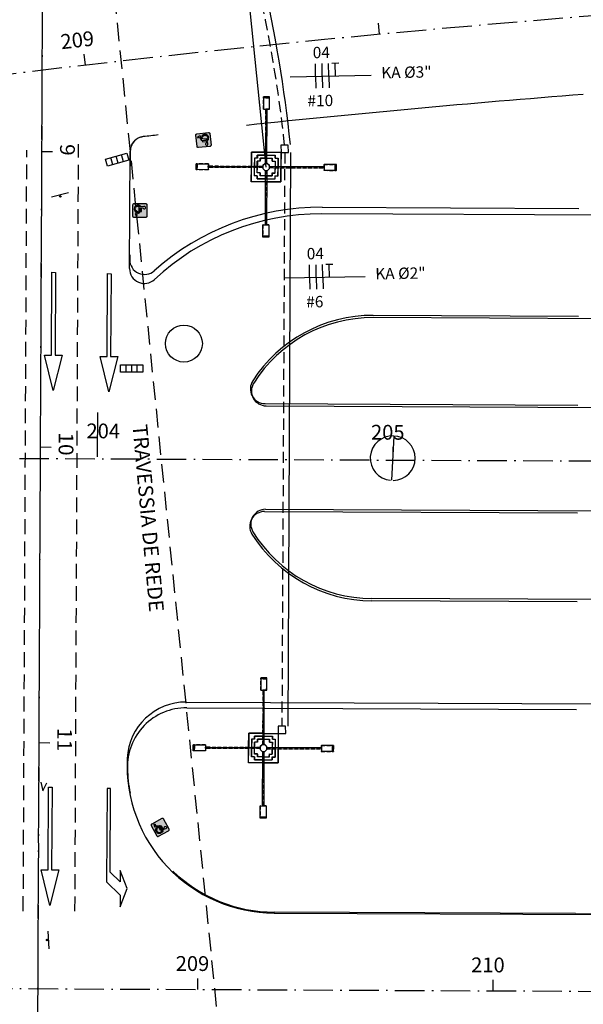
# Model space of a CAD drawing. Extents: x 169601 to 173123, y 2176758 to 2183356.
# Drawn here: x 170349 to 170387, y 2177076 to 2177143 of the extents above; entities that cross this region are included whole.
import ezdxf

# ---------------------------------------------------------------- set-up
doc = ezdxf.new("R2010")
doc.units = 0
doc.header["$MEASUREMENT"] = 0
for name, pattern in [('DASHEDX2', [1.5, 1, -0.5]), ('HIDDEN', [0.375, 0.25, -0.125]), ('HIDDEN2', [0.1875, 0.125, -0.0625]), ('LIN3', [3, 2, -0.5, 0, -0.5])]:
    doc.linetypes.add(name, pattern=pattern)
doc.layers.get('0').update_dxf_attribs({"linetype": 'CONTINUOUS'})
doc.layers.get('Defpoints').update_dxf_attribs({"linetype": 'CONTINUOUS'})
for name, color, linetype in [('00', 7, 'CONTINUOUS'), ('A-01', 7, 'CONTINUOUS'), ('A-03', 3, 'CONTINUOUS'), ('A-ESTACAS', 1, 'CONTINUOUS'), ('A-MEIO-FIO', 1, 'CONTINUOUS'), ('A-PROJ-1', 7, 'HIDDEN'), ('A-RDEF-LGTP', 7, 'CONTINUOUS'), ('BLK-GERAL', 7, 'CONTINUOUS'), ('E0', 7, 'CONTINUOUS'), ('E1', 1, 'CONTINUOUS'), ('E2', 120, 'CONTINUOUS'), ('E3', 130, 'CONTINUOUS'), ('EIXO-CENTRAL', 1, 'LIN3'), ('L-DRE', 2, 'CONTINUOUS'), ('L-REMOCAO-ILU', 1, 'CONTINUOUS'), ('L-SIN', 2, 'CONTINUOUS'), ('L-TRAVESSIA-REDE', 2, 'HIDDEN2'), ('PG-EIXO', 24, 'LIN3'), ('PG-EST', 2, 'CONTINUOUS'), ('PG-PINT-TRAC', 7, 'DASHEDX2'), ('PG-SENTIDO', 7, 'CONTINUOUS'), ('PGN-EST', 2, 'CONTINUOUS')]:
    doc.layers.add(name, color=color, linetype=linetype)
doc.styles.add('GN01$0$SIMPLEX', font='simplex', dxfattribs={"height": 0.2})
doc.styles.add('L80', font='simplex.shx', dxfattribs={"height": 1})
doc.styles.add('ROMANS', font='romans')
doc.styles.add('SIMPLEX', font='simplex', dxfattribs={"height": 0.2})

# ---------------------------------------------------------------- blocks, each defined once
blk = doc.blocks.new('RAM')
h = blk.add_hatch(color=180)
h.paths.add_polyline_path([(3361.1, -3338.6), (3360.9, -3337), (3360.4, -3335.4), (3359.6, -3334.1), (3358.6, -3332.8), (3357.3, -3331.7), (3355.9, -3330.9), (3354.4, -3330.5), (3352.7, -3330.2), (3275.2, -3330.3), (3273.6, -3330.5), (3272.1, -3331), (3270.6, -3331.7), (3269.3, -3332.7), (3268.2, -3334), (3267.4, -3335.3), (3266.9, -3336.9), (3266.7, -3338.5), (3266.7, -3416.9), (3266.9, -3418.5), (3267.4, -3420), (3268.2, -3421.3), (3269.3, -3422.5), (3270.6, -3423.4), (3272, -3424.2), (3275.2, -3424.7), (3353.2, -3424.7), (3354.7, -3424.6), (3356.2, -3424.1), (3357.6, -3423.3), (3358.8, -3422.3), (3359.8, -3421), (3360.5, -3419.7), (3361.1, -3416.5)])
h.paths.add_polyline_path([(3321, -3366.3), (3321, -3373.4), (3297.9, -3373.4), (3298.4, -3377.1), (3328.2, -3377.1), (3337.7, -3400.3), (3349.4, -3396.1), (3351.6, -3403.1), (3333.7, -3409.2), (3323.7, -3384.1), (3292.3, -3384.1), (3286.9, -3350.4), (3286.5, -3348), (3286.9, -3345.6), (3288, -3343.4), (3289.4, -3341.7), (3290.9, -3340.6), (3292.5, -3340), (3295.5, -3339.7), (3298.2, -3340.4), (3300, -3341.6), (3301.6, -3343.5), (3302.6, -3345.6), (3302.9, -3347.6), (3302.8, -3349.4), (3301.9, -3351.8), (3300.2, -3353.9), (3297.9, -3355.4), (3295.1, -3356), (3296.7, -3366.3)], flags=16)
h.paths.add_polyline_path([(3321.7, -3391.8), (3325.3, -3400.6), (3322.9, -3405), (3319.8, -3408.7), (3316, -3411.7), (3311.6, -3413.9), (3306.8, -3415.5), (3301.9, -3416), (3297.2, -3415.5), (3292.3, -3413.9), (3288, -3411.6), (3284.3, -3408.6), (3281.3, -3405), (3278.9, -3400.6), (3278.1, -3398.1), (3277.6, -3395.3), (3277.5, -3389.8), (3278, -3384.9), (3278.9, -3381.4), (3280.3, -3378.4), (3282.1, -3375.7), (3284, -3373.3), (3286.1, -3371.2), (3287.5, -3379.9), (3286.3, -3381.5), (3285.2, -3384), (3284, -3387.5), (3283.7, -3391), (3284, -3394.4), (3285.2, -3398), (3286.9, -3401.2), (3289.1, -3403.9), (3291.7, -3406), (3294.9, -3407.7), (3298.4, -3408.9), (3301.9, -3409.3), (3305.5, -3408.9), (3309, -3407.7), (3311.4, -3406.7), (3313.5, -3405), (3315.4, -3403.1), (3317.2, -3400.8), (3319.9, -3396)], flags=16)
at = {"color": 180, "linetype": 'Continuous'}
for points in [[(3275.2, -3330.3), (3352.7, -3330.2), (3354.4, -3330.5), (3355.9, -3330.9), (3357.3, -3331.7), (3358.6, -3332.8), (3359.6, -3334.1), (3360.4, -3335.4), (3360.9, -3337), (3361.1, -3338.6), (3361.1, -3416.5), (3360.5, -3419.7), (3359.8, -3421), (3358.8, -3422.3), (3357.6, -3423.3), (3356.2, -3424.1), (3354.7, -3424.6), (3353.2, -3424.7), (3275.2, -3424.7), (3272, -3424.2), (3270.6, -3423.4), (3269.3, -3422.5), (3268.2, -3421.3), (3267.4, -3420), (3266.9, -3418.5), (3266.7, -3416.9), (3266.7, -3338.5), (3266.9, -3336.9), (3267.4, -3335.3), (3268.2, -3334), (3269.3, -3332.7), (3270.6, -3331.7), (3272.1, -3331), (3273.6, -3330.5), (3275.2, -3330.3)], [(3325.3, -3400.6), (3321.7, -3391.8), (3319.9, -3396), (3317.2, -3400.8), (3315.4, -3403.1), (3313.5, -3405), (3311.4, -3406.7), (3309, -3407.7), (3305.5, -3408.9), (3301.9, -3409.3), (3298.4, -3408.9), (3294.9, -3407.7), (3291.7, -3406), (3289.1, -3403.9), (3286.9, -3401.2), (3285.2, -3398), (3284, -3394.4), (3283.7, -3391), (3284, -3387.5), (3285.2, -3384), (3286.3, -3381.5), (3287.5, -3379.9), (3286.1, -3371.2), (3284, -3373.3), (3282.1, -3375.7), (3280.3, -3378.4), (3278.9, -3381.4), (3278, -3384.9), (3277.5, -3389.8), (3277.6, -3395.3), (3278.1, -3398.1), (3278.9, -3400.6), (3281.3, -3405), (3284.3, -3408.6), (3288, -3411.6), (3292.3, -3413.9), (3297.2, -3415.5), (3301.9, -3416), (3306.8, -3415.5), (3311.6, -3413.9), (3316, -3411.7), (3319.8, -3408.7), (3322.9, -3405), (3325.3, -3400.6)], [(3295.1, -3356), (3297.9, -3355.4), (3300.2, -3353.9), (3301.9, -3351.8), (3302.8, -3349.4), (3302.9, -3347.6), (3302.6, -3345.6), (3301.6, -3343.5), (3300, -3341.6), (3298.2, -3340.4), (3295.5, -3339.7), (3292.5, -3340), (3290.9, -3340.6), (3289.4, -3341.7), (3288, -3343.4), (3286.9, -3345.6), (3286.5, -3348), (3286.9, -3350.4), (3292.3, -3384.1), (3323.7, -3384.1), (3333.7, -3409.2), (3351.6, -3403.1), (3349.4, -3396.1), (3337.7, -3400.3), (3328.2, -3377.1), (3298.4, -3377.1), (3297.9, -3373.4), (3321, -3373.4), (3321, -3366.3), (3296.7, -3366.3), (3295.1, -3356)]]:
    blk.add_lwpolyline(points, dxfattribs=at)

msp = doc.modelspace()

# ---------------------------------------------------------------- linework, layer by layer
at = {"color": 1, "linetype": 'ByBlock'}
msp.add_line((170365.481, 2177133.117), (170361.363, 2177173.592), dxfattribs=at)
for points in [[(170351.052, 2177117.993), (170350.464, 2177120.396), (170350.944, 2177120.393), (170350.97, 2177125.993), (170351.21, 2177125.992), (170351.184, 2177120.392), (170351.664, 2177120.39)], [(170354.82, 2177117.902), (170354.231, 2177120.305), (170354.711, 2177120.303), (170354.737, 2177125.903), (170354.977, 2177125.901), (170354.951, 2177120.302), (170355.431, 2177120.299)], [(170350.827, 2177083.166), (170350.238, 2177085.569), (170350.718, 2177085.566), (170350.744, 2177091.166), (170350.984, 2177091.165), (170350.958, 2177085.565), (170351.438, 2177085.563)]]:
    msp.add_lwpolyline(points, close=True)
at = {"layer": '00', "color": 7}
for p, q in [((170356.229, 2177126.244), (170356.267, 2177134.183)), ((170471.132, 2177129.462), (170369.246, 2177129.944)), ((170471.099, 2177122.462), (170372.713, 2177122.928)), ((170365.474, 2177116.962), (170478.282, 2177116.428)), ((170365.441, 2177109.962), (170478.249, 2177109.429)), ((170471.009, 2177103.463), (170372.623, 2177103.928)), ((170360.086, 2177096.925), (170470.976, 2177096.463)), ((170366.013, 2177082.647), (170540.942, 2177081.881))]:
    msp.add_line(p, q, dxfattribs=at)
for centre, radius, start, end in [((170357.267, 2177134.179), 1, 96.38335, 179.72713), ((170369.168, 2177113.444), 16.5, 89.729, 133.01892), ((170357.229, 2177126.239), 1, 179.72713, 313.01892), ((170372.668, 2177113.428), 9.5, 89.729, 147.76336), ((170365.478, 2177117.962), 1, 147.76336, 269.729), ((170365.436, 2177108.962), 1, 89.729, 211.69464), ((170372.668, 2177113.428), 9.5, 211.69464, 269.72955), ((170360.067, 2177092.925), 4, 89.729, 177.34099), ((170366.061, 2177092.647), 10, 177.34099, 269.729)]:
    msp.add_arc(centre, radius, start, end, dxfattribs=at)
at = {"layer": 'A-01'}
for points in [[(170364.477, 2177133.154), (170364.481, 2177134.116), (170365.444, 2177134.112)], [(170365.519, 2177134.111), (170366.481, 2177134.107), (170366.477, 2177133.144)], [(170366.476, 2177133.069), (170366.472, 2177132.107), (170364.472, 2177132.116), (170364.476, 2177133.079)], [(170364.293, 2177093.849), (170364.298, 2177094.811), (170365.26, 2177094.807)], [(170365.335, 2177094.806), (170366.298, 2177094.802), (170366.293, 2177093.839)], [(170366.293, 2177093.764), (170366.289, 2177092.802), (170364.289, 2177092.811), (170364.293, 2177093.774)]]:
    msp.add_lwpolyline(points, dxfattribs=at)
at = {"layer": 'A-03'}
for p, q in [((170364.879, 2177133.714), (170364.88, 2177133.914)), ((170366.079, 2177133.709), (170366.08, 2177133.909)), ((170365.078, 2177133.513), (170364.878, 2177133.514)), ((170365.078, 2177133.513), (170365.079, 2177133.713)), ((170365.878, 2177133.51), (170365.879, 2177133.71)), ((170365.878, 2177133.51), (170366.078, 2177133.509)), ((170364.874, 2177132.514), (170364.674, 2177132.515)), ((170364.874, 2177132.514), (170364.873, 2177132.314)), ((170365.075, 2177132.713), (170364.875, 2177132.714)), ((170365.075, 2177132.713), (170365.074, 2177132.513)), ((170365.875, 2177132.71), (170365.874, 2177132.51)), ((170365.875, 2177132.71), (170366.075, 2177132.709)), ((170366.074, 2177132.509), (170366.073, 2177132.309)), ((170366.074, 2177132.509), (170366.274, 2177132.508)), ((170364.696, 2177094.409), (170364.697, 2177094.609)), ((170365.896, 2177094.404), (170365.897, 2177094.604)), ((170364.895, 2177094.208), (170364.695, 2177094.209)), ((170364.895, 2177094.208), (170364.896, 2177094.408)), ((170365.695, 2177094.205), (170365.696, 2177094.405)), ((170365.695, 2177094.205), (170365.895, 2177094.204)), ((170364.69, 2177093.209), (170364.49, 2177093.21)), ((170364.69, 2177093.209), (170364.69, 2177093.009)), ((170364.891, 2177093.408), (170364.691, 2177093.409)), ((170364.891, 2177093.408), (170364.89, 2177093.208)), ((170365.691, 2177093.405), (170365.69, 2177093.205)), ((170365.691, 2177093.405), (170365.891, 2177093.404)), ((170365.89, 2177093.204), (170365.89, 2177093.004)), ((170365.89, 2177093.204), (170366.09, 2177093.203)), ((170350.231, 2177091.51), (170350.366, 2177090.926)), ((170350.366, 2177090.926), (170350.628, 2177091.466))]:
    msp.add_line(p, q, dxfattribs=at)
for points in [[(170364.88, 2177133.914), (170365.443, 2177133.912)], [(170365.443, 2177133.912), (170366.08, 2177133.909)], [(170364.879, 2177133.714), (170364.679, 2177133.715), (170364.677, 2177133.153)], [(170364.877, 2177133.152), (170364.878, 2177133.514)], [(170365.079, 2177133.713), (170365.442, 2177133.712)], [(170365.442, 2177133.712), (170365.879, 2177133.71)], [(170366.078, 2177133.509), (170366.077, 2177133.146)], [(170366.079, 2177133.709), (170366.279, 2177133.708), (170366.277, 2177133.145)], [(170364.677, 2177133.153), (170364.674, 2177132.515)], [(170364.875, 2177132.714), (170364.877, 2177133.152)], [(170365.436, 2177132.512), (170365.074, 2177132.513)], [(170365.874, 2177132.51), (170365.436, 2177132.512)], [(170366.077, 2177133.146), (170366.075, 2177132.709)], [(170366.277, 2177133.145), (170366.274, 2177132.508)], [(170364.873, 2177132.314), (170365.435, 2177132.312)], [(170365.435, 2177132.312), (170366.073, 2177132.309)], [(170364.697, 2177094.609), (170365.26, 2177094.607)], [(170365.26, 2177094.607), (170365.897, 2177094.604)], [(170364.696, 2177094.409), (170364.496, 2177094.41), (170364.493, 2177093.848)], [(170364.693, 2177093.847), (170364.695, 2177094.209)], [(170364.896, 2177094.408), (170365.259, 2177094.407)], [(170365.259, 2177094.407), (170365.696, 2177094.405)], [(170365.895, 2177094.204), (170365.893, 2177093.841)], [(170365.896, 2177094.404), (170366.096, 2177094.403), (170366.093, 2177093.84)], [(170364.493, 2177093.848), (170364.49, 2177093.21)], [(170364.691, 2177093.409), (170364.693, 2177093.847)], [(170365.253, 2177093.207), (170364.89, 2177093.208)], [(170365.69, 2177093.205), (170365.253, 2177093.207)], [(170365.893, 2177093.841), (170365.891, 2177093.404)], [(170366.093, 2177093.84), (170366.09, 2177093.203)], [(170364.69, 2177093.009), (170365.252, 2177093.007)], [(170365.252, 2177093.007), (170365.89, 2177093.004)]]:
    msp.add_lwpolyline(points, dxfattribs=at)
at = {"layer": 'A-ESTACAS'}
for p, q in [((170354.066, 2177113.515), (170354.08, 2177116.515)), ((170373.992, 2177111.923), (170374.14, 2177114.919))]:
    msp.add_line(p, q, dxfattribs=at)
for centre, start, end in [((170374.025, 2177113.423), 87.16531, 265.15921), ((170374.066, 2177113.421), 270.7359, 88.7298)]:
    msp.add_arc(centre, 1.5, start, end, dxfattribs=at)
at = {"layer": 'A-MEIO-FIO'}
for p, q in [((170356.277, 2177134.182), (170356.272, 2177133.175)), ((170369.258, 2177130.394), (170386.644, 2177130.313)), ((170356.243, 2177127.175), (170356.242, 2177126.854)), ((170386.61, 2177123.013), (170372.724, 2177123.078)), ((170386.61, 2177123.013), (170386.61, 2177123.013)), ((170365.402, 2177117.112), (170386.582, 2177117.013)), ((170365.368, 2177109.812), (170386.548, 2177109.713)), ((170386.52, 2177103.713), (170372.634, 2177103.778)), ((170360.099, 2177096.536), (170386.486, 2177096.413)), ((170386.422, 2177082.613), (170366.031, 2177082.708)), ((170386.422, 2177082.613), (170392.422, 2177082.585))]:
    msp.add_line(p, q, dxfattribs=at)
for centre, radius, start, end in [((170453.265, 2176289.307), 851.306, 94.467944, 96.009267), ((170357.278, 2177134.178), 1, 96.4794, 128.16512), ((170453.265, 2176289.307), 851.306, 96.413089, 96.481723), ((170357.273, 2177134.179), 0.996, 128.0092, 179.81834), ((170369.179, 2177113.443), 16.951, 89.73288, 131.68341), ((170357.242, 2177126.849), 1, 179.72387, 311.68341), ((170372.679, 2177113.428), 9.65, 89.73302, 147.21413), ((170365.407, 2177118.112), 1, 147.21458, 269.73285), ((170365.363, 2177108.812), 1, 89.73197, 212.25284), ((170372.679, 2177113.428), 9.65, 212.25111, 269.73339), ((170360.08, 2177092.536), 4, 89.73286, 181.64292), ((170366.078, 2177092.708), 10, 181.64292, 191.27), ((170366.078, 2177092.708), 10, 226.18521, 269.73285)]:
    msp.add_arc(centre, radius, start, end, dxfattribs=at)
at = {"layer": 'A-PROJ-1', "color": 5}
for p, q in [((170365.298, 2177137.777), (170365.299, 2177137.855)), ((170365.699, 2177137.853), (170365.299, 2177137.855)), ((170365.698, 2177137.775), (170365.699, 2177137.853)), ((170365.295, 2177137.024), (170365.298, 2177137.777)), ((170365.698, 2177137.775), (170365.298, 2177137.777)), ((170365.695, 2177137.022), (170365.698, 2177137.775)), ((170365.695, 2177137.022), (170365.295, 2177137.024)), ((170365.44, 2177133.337), (170365.457, 2177137.023)), ((170365.515, 2177133.336), (170365.532, 2177137.023)), ((170360.735, 2177133.334), (170360.733, 2177132.934)), ((170360.813, 2177133.333), (170360.735, 2177133.334)), ((170360.813, 2177133.333), (170360.811, 2177132.933)), ((170361.566, 2177133.33), (170360.813, 2177133.333)), ((170361.566, 2177133.33), (170361.564, 2177132.93)), ((170365.252, 2177133.15), (170361.566, 2177133.167)), ((170369.389, 2177133.293), (170369.387, 2177132.893)), ((170369.389, 2177133.293), (170370.142, 2177133.29)), ((170370.142, 2177133.29), (170370.14, 2177132.89)), ((170370.142, 2177133.29), (170370.22, 2177133.289)), ((170370.22, 2177133.289), (170370.218, 2177132.889)), ((170360.811, 2177132.933), (170360.733, 2177132.934)), ((170361.564, 2177132.93), (170360.811, 2177132.933)), ((170365.251, 2177133.075), (170361.565, 2177133.092)), ((170365.438, 2177132.887), (170365.421, 2177129.201)), ((170365.513, 2177132.886), (170365.496, 2177129.2)), ((170365.701, 2177133.073), (170369.388, 2177133.056)), ((170365.702, 2177133.148), (170369.388, 2177133.131)), ((170369.387, 2177132.893), (170370.14, 2177132.89)), ((170370.14, 2177132.89), (170370.218, 2177132.889)), ((170365.258, 2177129.201), (170365.255, 2177128.448)), ((170365.658, 2177129.199), (170365.258, 2177129.201)), ((170365.658, 2177129.199), (170365.655, 2177128.446)), ((170365.255, 2177128.448), (170365.254, 2177128.37)), ((170365.654, 2177128.368), (170365.254, 2177128.37)), ((170365.655, 2177128.446), (170365.255, 2177128.448)), ((170365.655, 2177128.446), (170365.654, 2177128.368)), ((170365.515, 2177098.548), (170365.115, 2177098.55)), ((170365.115, 2177098.472), (170365.115, 2177098.55)), ((170365.515, 2177098.47), (170365.515, 2177098.548)), ((170365.112, 2177097.719), (170365.115, 2177098.472)), ((170365.515, 2177098.47), (170365.115, 2177098.472)), ((170365.512, 2177097.717), (170365.515, 2177098.47)), ((170365.512, 2177097.717), (170365.112, 2177097.719)), ((170365.257, 2177094.032), (170365.274, 2177097.718)), ((170365.332, 2177094.031), (170365.349, 2177097.717)), ((170360.552, 2177094.029), (170360.55, 2177093.629)), ((170360.63, 2177094.028), (170360.552, 2177094.029)), ((170360.63, 2177094.028), (170360.628, 2177093.628)), ((170361.383, 2177094.025), (170360.63, 2177094.028)), ((170361.383, 2177094.025), (170361.381, 2177093.625)), ((170365.068, 2177093.845), (170361.382, 2177093.862)), ((170369.205, 2177093.988), (170369.203, 2177093.588)), ((170369.205, 2177093.988), (170369.959, 2177093.985)), ((170369.959, 2177093.985), (170369.957, 2177093.585)), ((170369.959, 2177093.985), (170370.036, 2177093.984)), ((170370.036, 2177093.984), (170370.035, 2177093.584)), ((170360.628, 2177093.628), (170360.55, 2177093.629)), ((170361.381, 2177093.625), (170360.628, 2177093.628)), ((170365.068, 2177093.77), (170361.382, 2177093.787)), ((170365.255, 2177093.582), (170365.237, 2177089.896)), ((170365.33, 2177093.581), (170365.312, 2177089.895)), ((170365.518, 2177093.843), (170369.205, 2177093.826)), ((170365.518, 2177093.768), (170369.204, 2177093.751)), ((170369.203, 2177093.588), (170369.957, 2177093.585)), ((170369.957, 2177093.585), (170370.035, 2177093.584)), ((170365.075, 2177089.896), (170365.071, 2177089.143)), ((170365.475, 2177089.894), (170365.075, 2177089.896)), ((170365.475, 2177089.894), (170365.471, 2177089.141)), ((170365.471, 2177089.141), (170365.071, 2177089.143)), ((170365.071, 2177089.143), (170365.071, 2177089.065)), ((170365.471, 2177089.063), (170365.071, 2177089.065)), ((170365.471, 2177089.141), (170365.471, 2177089.063))]:
    msp.add_line(p, q, dxfattribs=at)
for points in [[(170365.382, 2177133.343), (170365.246, 2177133.208), (170365.245, 2177133.017), (170365.38, 2177132.881), (170365.571, 2177132.88), (170365.707, 2177133.015), (170365.708, 2177133.206), (170365.573, 2177133.342)], [(170365.384, 2177133.337), (170365.252, 2177133.206), (170365.251, 2177133.019), (170365.382, 2177132.887), (170365.569, 2177132.886), (170365.701, 2177133.017), (170365.702, 2177133.204), (170365.571, 2177133.336)], [(170365.199, 2177094.038), (170365.063, 2177093.903), (170365.062, 2177093.712), (170365.197, 2177093.576), (170365.388, 2177093.575), (170365.524, 2177093.71), (170365.525, 2177093.901), (170365.39, 2177094.037)], [(170365.201, 2177094.032), (170365.069, 2177093.901), (170365.068, 2177093.714), (170365.199, 2177093.582), (170365.385, 2177093.581), (170365.518, 2177093.712), (170365.519, 2177093.899), (170365.387, 2177094.031)]]:
    msp.add_lwpolyline(points, close=True, dxfattribs=at)
at = {"layer": 'BLK-GERAL', "color": 5}
for points in [[(170365.703, 2177137.786), (170365.703, 2177137.866), (170365.303, 2177137.868), (170365.303, 2177137.788)], [(170365.448, 2177134.117), (170364.486, 2177134.122), (170364.481, 2177133.159)], [(170365.523, 2177134.117), (170366.486, 2177134.112), (170366.481, 2177133.15)], [(170360.81, 2177132.939), (170360.73, 2177132.939), (170360.732, 2177133.339), (170360.812, 2177133.339)], [(170370.15, 2177132.895), (170370.23, 2177132.895), (170370.232, 2177133.295), (170370.152, 2177133.295)], [(170365.439, 2177132.117), (170364.476, 2177132.122), (170364.481, 2177133.084)], [(170365.514, 2177132.117), (170366.476, 2177132.112), (170366.481, 2177133.075)], [(170365.659, 2177128.446), (170365.658, 2177128.366), (170365.258, 2177128.368), (170365.259, 2177128.448)], [(170365.517, 2177098.481), (170365.517, 2177098.561), (170365.117, 2177098.563), (170365.117, 2177098.483)], [(170365.262, 2177094.812), (170364.3, 2177094.817), (170364.295, 2177093.854)], [(170365.337, 2177094.812), (170366.3, 2177094.807), (170366.295, 2177093.845)], [(170360.624, 2177093.634), (170360.544, 2177093.634), (170360.546, 2177094.034), (170360.626, 2177094.034)], [(170369.964, 2177093.59), (170370.044, 2177093.59), (170370.046, 2177093.99), (170369.966, 2177093.99)], [(170365.253, 2177092.812), (170364.29, 2177092.817), (170364.295, 2177093.779)], [(170365.328, 2177092.812), (170366.29, 2177092.807), (170366.295, 2177093.77)], [(170365.473, 2177089.141), (170365.473, 2177089.061), (170365.073, 2177089.063), (170365.073, 2177089.143)]]:
    msp.add_lwpolyline(points, dxfattribs=at)
for points in [[(170365.699, 2177137.036), (170365.703, 2177137.786), (170365.303, 2177137.788), (170365.299, 2177137.038)], [(170365.519, 2177133.348), (170365.537, 2177137.037), (170365.462, 2177137.037), (170365.444, 2177133.348)], [(170361.56, 2177132.936), (170360.81, 2177132.939), (170360.812, 2177133.339), (170361.562, 2177133.336)], [(170365.25, 2177133.081), (170361.561, 2177133.098), (170361.561, 2177133.173), (170365.25, 2177133.156)], [(170365.386, 2177133.348), (170365.25, 2177133.214), (170365.249, 2177133.022), (170365.384, 2177132.886), (170365.575, 2177132.886), (170365.711, 2177133.02), (170365.712, 2177133.212), (170365.578, 2177133.347)], [(170365.389, 2177133.342), (170365.256, 2177133.211), (170365.255, 2177133.025), (170365.387, 2177132.892), (170365.573, 2177132.892), (170365.705, 2177133.023), (170365.706, 2177133.209), (170365.575, 2177133.341)], [(170369.4, 2177132.898), (170370.15, 2177132.895), (170370.152, 2177133.295), (170369.402, 2177133.298)], [(170365.517, 2177132.886), (170365.5, 2177129.197), (170365.425, 2177129.197), (170365.442, 2177132.886)], [(170365.712, 2177133.078), (170369.401, 2177133.061), (170369.401, 2177133.136), (170365.712, 2177133.153)], [(170365.662, 2177129.196), (170365.659, 2177128.446), (170365.259, 2177128.448), (170365.262, 2177129.198)], [(170365.514, 2177097.731), (170365.517, 2177098.481), (170365.117, 2177098.483), (170365.114, 2177097.733)], [(170365.334, 2177094.043), (170365.351, 2177097.732), (170365.276, 2177097.732), (170365.259, 2177094.043)], [(170361.374, 2177093.631), (170360.624, 2177093.634), (170360.626, 2177094.034), (170361.376, 2177094.031)], [(170365.064, 2177093.776), (170361.375, 2177093.793), (170361.375, 2177093.868), (170365.064, 2177093.851)], [(170365.2, 2177094.043), (170365.064, 2177093.909), (170365.064, 2177093.717), (170365.198, 2177093.582), (170365.39, 2177093.581), (170365.526, 2177093.715), (170365.526, 2177093.907), (170365.392, 2177094.043)], [(170365.203, 2177094.037), (170365.07, 2177093.906), (170365.07, 2177093.72), (170365.201, 2177093.587), (170365.387, 2177093.587), (170365.52, 2177093.718), (170365.52, 2177093.904), (170365.389, 2177094.037)], [(170369.214, 2177093.593), (170369.964, 2177093.59), (170369.966, 2177093.99), (170369.216, 2177093.993)], [(170365.331, 2177093.581), (170365.314, 2177089.892), (170365.239, 2177089.892), (170365.256, 2177093.581)], [(170365.526, 2177093.773), (170369.215, 2177093.756), (170369.215, 2177093.831), (170365.526, 2177093.848)], [(170365.476, 2177089.891), (170365.473, 2177089.141), (170365.073, 2177089.143), (170365.076, 2177089.893)]]:
    msp.add_lwpolyline(points, close=True, dxfattribs=at)
at = {"layer": 'BLK-GERAL', "color": 3}
for points in [[(170365.447, 2177133.917), (170364.885, 2177133.92), (170364.884, 2177133.72), (170364.684, 2177133.721), (170364.681, 2177133.158)], [(170365.522, 2177133.917), (170366.085, 2177133.914), (170366.084, 2177133.714), (170366.284, 2177133.713), (170366.281, 2177133.151)], [(170365.446, 2177133.717), (170365.084, 2177133.719), (170365.083, 2177133.519), (170364.883, 2177133.52), (170364.881, 2177133.157)], [(170365.521, 2177133.717), (170365.884, 2177133.715), (170365.883, 2177133.515), (170366.083, 2177133.514), (170366.081, 2177133.152)], [(170365.44, 2177132.317), (170364.877, 2177132.32), (170364.878, 2177132.52), (170364.678, 2177132.521), (170364.681, 2177133.083)], [(170365.44, 2177132.517), (170365.078, 2177132.519), (170365.079, 2177132.719), (170364.879, 2177132.72), (170364.881, 2177133.082)], [(170365.515, 2177132.517), (170365.878, 2177132.515), (170365.879, 2177132.715), (170366.079, 2177132.714), (170366.081, 2177133.077)], [(170365.515, 2177132.317), (170366.077, 2177132.314), (170366.078, 2177132.514), (170366.278, 2177132.513), (170366.281, 2177133.076)], [(170365.261, 2177094.612), (170364.699, 2177094.615), (170364.698, 2177094.415), (170364.498, 2177094.416), (170364.495, 2177093.853)], [(170365.336, 2177094.612), (170365.899, 2177094.609), (170365.898, 2177094.409), (170366.098, 2177094.408), (170366.095, 2177093.846)], [(170365.26, 2177094.412), (170364.898, 2177094.414), (170364.897, 2177094.214), (170364.697, 2177094.215), (170364.695, 2177093.852)], [(170365.335, 2177094.412), (170365.698, 2177094.41), (170365.697, 2177094.21), (170365.897, 2177094.209), (170365.895, 2177093.847)], [(170365.254, 2177093.012), (170364.691, 2177093.015), (170364.692, 2177093.215), (170364.492, 2177093.216), (170364.495, 2177093.778)], [(170365.255, 2177093.212), (170364.892, 2177093.214), (170364.893, 2177093.414), (170364.693, 2177093.415), (170364.695, 2177093.777)], [(170365.329, 2177093.012), (170365.891, 2177093.009), (170365.892, 2177093.209), (170366.092, 2177093.208), (170366.095, 2177093.771)], [(170365.33, 2177093.212), (170365.692, 2177093.21), (170365.693, 2177093.41), (170365.893, 2177093.409), (170365.895, 2177093.772)]]:
    msp.add_lwpolyline(points, dxfattribs=at)
at = {"layer": 'Defpoints', "color": 0, "linetype": 'ByBlock'}
msp.add_point((170365.481, 2177133.117), dxfattribs=at)
at = {"layer": 'E1'}
for p, q in [((170367.098, 2177139.225), (170372.591, 2177139.321)), ((170366.694, 2177125.62), (170372.186, 2177125.716))]:
    msp.add_line(p, q, dxfattribs=at)
at = {"layer": 'E2'}
for p, q in [((170368.822, 2177139.255), (170368.808, 2177140.105)), ((170369.272, 2177139.263), (170369.258, 2177140.112)), ((170369.722, 2177139.27), (170369.707, 2177140.12)), ((170370.396, 2177140.132), (170369.919, 2177140.124)), ((170370.172, 2177139.278), (170370.157, 2177140.128)), ((170368.822, 2177139.255), (170368.836, 2177138.455)), ((170369.272, 2177139.263), (170369.286, 2177138.463)), ((170369.722, 2177139.27), (170369.736, 2177138.471)), ((170368.417, 2177125.65), (170368.403, 2177126.5)), ((170368.867, 2177125.658), (170368.853, 2177126.508)), ((170369.317, 2177125.666), (170369.303, 2177126.516)), ((170369.991, 2177126.528), (170369.514, 2177126.519)), ((170369.767, 2177125.674), (170369.752, 2177126.524)), ((170368.417, 2177125.65), (170368.431, 2177124.85)), ((170368.867, 2177125.658), (170368.881, 2177124.858)), ((170369.317, 2177125.666), (170369.331, 2177124.866))]:
    msp.add_line(p, q, dxfattribs=at)
at = {"layer": 'E3'}
for p, q in [((170366.977, 2177134.6), (170366.477, 2177134.591)), ((170366.477, 2177134.591), (170366.486, 2177134.091)), ((170366.986, 2177134.1), (170366.977, 2177134.6)), ((170366.486, 2177134.091), (170366.986, 2177134.1)), ((170366.791, 2177095.295), (170366.291, 2177095.286)), ((170366.291, 2177095.286), (170366.3, 2177094.786)), ((170366.8, 2177094.795), (170366.791, 2177095.295)), ((170366.3, 2177094.786), (170366.8, 2177094.795))]:
    msp.add_line(p, q, dxfattribs=at)
at = {"layer": 'E3', "linetype": 'HIDDEN', "ltscale": 3}
msp.add_line((170366.736, 2177134.096), (170366.541, 2177095.291), dxfattribs=at)
at = {"layer": 'E3', "color": 2, "linetype": 'Continuous', "ltscale": 3}
msp.add_line((170367.136, 2177134.094), (170366.941, 2177095.289), dxfattribs=at)
at = {"layer": 'E3', "linetype": 'HIDDEN', "ltscale": 3}
msp.add_arc((170272.502, 2177124.606), 94.753, 6.05171, 12.9417, dxfattribs=at)
at = {"layer": 'E3', "color": 2, "linetype": 'Continuous', "ltscale": 3}
msp.add_arc((170272.502, 2177124.606), 95.153, 6.05171, 12.9417, dxfattribs=at)
at = {"layer": 'EIXO-CENTRAL'}
msp.add_line((170240.274, 2177113.891), (170826.227, 2177111.267), dxfattribs=at)
at = {"layer": 'EIXO-CENTRAL', "color": 3}
for p, q in [((170354.066, 2177113.515), (170354.07, 2177114.265)), ((170374.066, 2177113.421), (170374.069, 2177114.171))]:
    msp.add_line(p, q, dxfattribs=at)
at = {"layer": 'L-DRE'}
for p, q in [((170354.596, 2177133.647), (170356.038, 2177134.062)), ((170355.456, 2177133.374), (170355.317, 2177133.854)), ((170355.816, 2177133.478), (170355.677, 2177133.958)), ((170356.038, 2177134.062), (170356.176, 2177133.582)), ((170354.735, 2177133.166), (170354.596, 2177133.647)), ((170356.176, 2177133.582), (170354.735, 2177133.166)), ((170355.095, 2177133.27), (170354.957, 2177133.751)), ((170355.627, 2177119.233), (170355.628, 2177119.733)), ((170357.127, 2177119.23), (170355.627, 2177119.233)), ((170355.628, 2177119.733), (170357.128, 2177119.73)), ((170356.002, 2177119.232), (170356.003, 2177119.732)), ((170356.377, 2177119.231), (170356.378, 2177119.731)), ((170356.752, 2177119.231), (170356.753, 2177119.731)), ((170357.128, 2177119.73), (170357.127, 2177119.23))]:
    msp.add_line(p, q, dxfattribs=at)
at = {"layer": 'L-REMOCAO-ILU'}
msp.add_circle((170359.909, 2177121.169), 1.25, dxfattribs=at)
at = {"layer": 'L-SIN'}
for p, q in [((170352.109, 2177131.362), (170350.941, 2177131.088)), ((170352.109, 2177131.362), (170350.941, 2177131.088)), ((170350.78, 2177080.228), (170350.721, 2177081.427)), ((170350.78, 2177080.228), (170350.721, 2177081.427))]:
    msp.add_line(p, q, dxfattribs=at)
for centre in [(170351.548, 2177131.127), (170351.548, 2177131.127), (170350.65, 2177080.823), (170350.65, 2177080.823)]:
    msp.add_circle(centre, 0.05, dxfattribs=at)
at = {"layer": 'L-TRAVESSIA-REDE', "ltscale": 10}
msp.add_line((170362.686, 2177070.734), (170354.011, 2177156.763), dxfattribs=at)
at = {"layer": 'PG-EIXO'}
for p, q in [((170351.113, 2177312.586), (170349.465, 2176961.629)), ((170350.464, 2177174.176, -1836), (170349.895, 2177053.06, -1836)), ((170333.898, 2177077.608), (170573.896, 2177076.489))]:
    msp.add_line(p, q, dxfattribs=at)
msp.add_arc((170461.681, 2176201.503), 944.75, 89.732856, 97.579962, dxfattribs=at)
at = {"layer": 'PG-EST'}
for p, q in [((170373.146, 2177142.095), (170373.076, 2177142.842)), ((170353.256, 2177140.01), (170353.169, 2177140.755)), ((170350.275, 2177134.177), (170351.025, 2177134.173)), ((170350.181, 2177114.177), (170350.931, 2177114.173)), ((170350.088, 2177094.177), (170350.838, 2177094.174)), ((170360.846, 2177077.483), (170360.85, 2177078.233)), ((170380.846, 2177077.389), (170380.85, 2177078.139))]:
    msp.add_line(p, q, dxfattribs=at)
at = {"layer": 'PG-PINT-TRAC'}
for p, q in [((170352.535, 2177082.771), (170352.778, 2177134.67)), ((170349.035, 2177082.788), (170349.276, 2177134.254))]:
    msp.add_line(p, q, dxfattribs=at)
at = {"layer": 'PG-SENTIDO'}
for p, q in [((170354.71, 2177091.075), (170354.68, 2177084.771)), ((170354.95, 2177091.074), (170354.71, 2177091.075)), ((170354.923, 2177085.426), (170354.95, 2177091.074)), ((170355.592, 2177084.751), (170354.923, 2177085.426)), ((170355.596, 2177085.535), (170355.592, 2177084.751)), ((170356.07, 2177084.3), (170355.596, 2177085.535)), ((170354.68, 2177084.771), (170355.588, 2177083.855)), ((170355.584, 2177083.071), (170356.07, 2177084.3)), ((170355.588, 2177083.855), (170355.584, 2177083.071))]:
    msp.add_line(p, q, dxfattribs=at)
at = {"layer": 'PGN-EST'}
for p, q in [((170373.146, 2177142.095), (170373.076, 2177142.842)), ((170353.256, 2177140.01), (170353.169, 2177140.755)), ((170350.275, 2177134.177), (170351.025, 2177134.173)), ((170350.181, 2177114.177), (170350.931, 2177114.173)), ((170354.066, 2177113.515), (170354.07, 2177114.265)), ((170374.066, 2177113.421), (170374.069, 2177114.171)), ((170350.088, 2177094.177), (170350.838, 2177094.174)), ((170360.846, 2177077.483), (170360.85, 2177078.233)), ((170380.846, 2177077.389), (170380.85, 2177078.139))]:
    msp.add_line(p, q, dxfattribs=at)

# ---------------------------------------------------------------- block references
at = {"layer": 'A-RDEF-LGTP', "xscale": 0.009999999786927224, "yscale": 0.009999999776482582, "zscale": 0.01}
for p, rotation in [((170397.792, 2177104.897), 186.1322393577419), ((170390.913, 2177163.102), 269.6449293545504)]:
    msp.add_blockref('RAM', p, dxfattribs=dict(at, rotation=rotation))
at = {"layer": 'A-RDEF-LGTP', "extrusion": (0, 0, -1), "xscale": 0.009999999786927226, "yscale": 0.009999999776482586, "zscale": -0.01, "rotation": 61.19345778834072}
msp.add_blockref('RAM', (-170403.869, 2177075.683), dxfattribs=at)

# ---------------------------------------------------------------- texts
at = {"layer": 'E0', "style": 'ROMANS'}
for s, p in [('04', (170368.637, 2177140.472)), ('KA %%C3" ', (170373.276, 2177139.115)), ('#10', (170368.278, 2177137.209)), ('04', (170368.232, 2177126.868)), ('KA %%C2" ', (170372.871, 2177125.51)), ('#6', (170368.195, 2177123.61))]:
    msp.add_text(s, height=0.768, rotation=1, dxfattribs=at).set_placement(p)
at = {"layer": 'E3', "style": 'L80'}
msp.add_text('TRAVESSIA DE REDE ', height=1, rotation=275.15749, dxfattribs=at).set_placement((170356.428, 2177115.658))
at = {"layer": 'EIXO-CENTRAL', "color": 3, "style": 'SIMPLEX'}
msp.add_text('205', height=1, rotation=359.73285, dxfattribs=at).set_placement((170372.572, 2177114.678))
at = {"layer": 'PG-EST', "style": 'SIMPLEX'}
for s, rotation, p in [('209', 6.59016, (170351.622, 2177141.08)), ('209', 359.73286, (170359.352, 2177078.739)), ('210', 359.73286, (170379.352, 2177078.646))]:
    msp.add_text(s, height=1, rotation=rotation, dxfattribs=at).set_placement(p)
at = {"layer": 'PG-EST', "style": 'SIMPLEX', "width": 1.038068}
for s, p in [('9', (170351.528, 2177134.671)), ('10', (170351.436, 2177115.171)), ('11', (170351.342, 2177095.171))]:
    msp.add_text(s, height=1, rotation=269.73102, dxfattribs=at).set_placement(p)
at = {"layer": 'PGN-EST', "style": 'GN01$0$SIMPLEX'}
for s, rotation, p in [('209', 6.59016, (170351.622, 2177141.08)), ('204', 359.73285, (170353.313, 2177114.768)), ('205', 359.73285, (170372.572, 2177114.678)), ('209', 359.73286, (170359.352, 2177078.739)), ('210', 359.73286, (170379.352, 2177078.646))]:
    msp.add_text(s, height=1, rotation=rotation, dxfattribs=at).set_placement(p)
at = {"layer": 'PGN-EST', "style": 'GN01$0$SIMPLEX', "width": 1.038068}
for s, p in [('9', (170351.528, 2177134.671)), ('10', (170351.436, 2177115.171)), ('11', (170351.342, 2177095.171))]:
    msp.add_text(s, height=1, rotation=269.73102, dxfattribs=at).set_placement(p)

doc.saveas('drawing.dxf')
